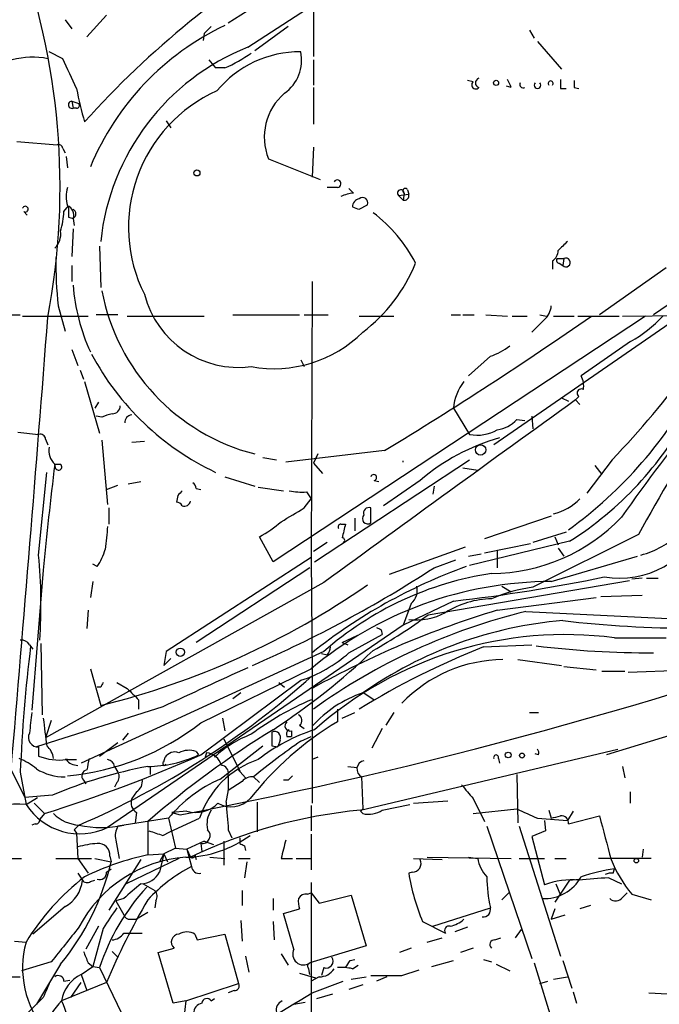
# Model space of a CAD drawing. Extents: x -24526 to 869, y 0 to 58145.
# Drawn here: x 182 to 229, y 25111 to 25184 of the extents above; entities that cross this region are included whole.
import ezdxf

# ---------------------------------------------------------------- set-up
doc = ezdxf.new("R2010")
doc.units = 0
doc.header["$MEASUREMENT"] = 0
doc.layers.add('MAIN', color=5, linetype='CONTINUOUS')

msp = doc.modelspace()

# ---------------------------------------------------------------- linework, layer by layer
at = {"layer": 'MAIN'}
for p, q in [((198.7127, 25181.6705), (209.8887, 25188.9518)), ((203.5387, 25188.9518), (203.5387, 25180.9931)), ((188.2987, 25184.0411), (186.8593, 25182.4325)), ((199.136, 25184.6338), (197.2733, 25183.4485)), ((185.2507, 25183.7025), (185.7587, 25183.0251)), ((201.676, 25183.1945), (199.2207, 25181.4165)), ((195.4953, 25182.6865), (195.4107, 25182.1785)), ((219.456, 25182.9405), (219.7947, 25182.3478)), ((220.0487, 25182.0938), (221.8267, 25180.0618)), ((185.0813, 25180.8238), (184.0653, 25181.3318)), ((195.834, 25180.7391), (196.342, 25180.1465)), ((203.5387, 25180.7391), (203.5387, 25178.8765)), ((197.0193, 25180.1465), (196.342, 25180.1465)), ((215.3073, 25179.1305), (214.884, 25179.2151)), ((203.5387, 25178.7071), (203.5387, 25175.9978)), ((218.1013, 25178.7071), (217.7627, 25178.7918)), ((221.742, 25178.6225), (222.1653, 25178.6225)), ((222.758, 25178.7071), (223.0967, 25178.6225)), ((185.7587, 25177.6911), (185.8433, 25177.1831)), ((185.7587, 25177.6911), (186.2667, 25177.5218)), ((186.0973, 25177.1831), (185.8433, 25177.1831)), ((192.7013, 25176.2518), (193.04, 25175.7438)), ((181.6947, 25174.7278), (184.658, 25174.4738)), ((185.0813, 25174.2198), (185.2507, 25173.8811)), ((203.5387, 25174.3045), (203.454, 25172.1031)), ((185.3353, 25173.6271), (185.42, 25172.7805)), ((200.2367, 25173.4578), (204.0467, 25171.9338)), ((205.3167, 25171.3411), (204.5547, 25171.3411)), ((206.502, 25170.9178), (206.1633, 25171.2565)), ((210.2273, 25170.9178), (210.1427, 25170.4098)), ((210.4813, 25171.1718), (210.566, 25170.8331)), ((209.804, 25170.7485), (210.566, 25170.8331)), ((209.804, 25170.7485), (210.1427, 25170.4098)), ((182.2027, 25169.5631), (182.4567, 25169.3091)), ((185.166, 25169.5631), (185.5047, 25169.9865)), ((206.9253, 25169.7325), (207.518, 25170.0711)), ((185.5047, 25169.1398), (185.8433, 25169.0551)), ((185.8433, 25169.0551), (185.928, 25168.5471)), ((185.8433, 25168.2931), (185.7587, 25166.2611)), ((187.7907, 25167.0231), (187.8753, 25163.9751)), ((221.1493, 25165.9225), (221.1493, 25165.3298)), ((221.488, 25166.0918), (221.996, 25166.0918)), ((221.996, 25166.0918), (221.9113, 25165.5838)), ((234.696, 25166.1765), (228.6, 25161.9431)), ((185.7587, 25165.5838), (185.7587, 25164.3985)), ((221.6573, 25165.7531), (221.9113, 25165.5838)), ((229.5313, 25165.4145), (224.6207, 25161.9431)), ((203.454, 25164.3985), (203.3693, 25144.0785)), ((184.7427, 25162.6205), (185.2507, 25160.7578)), ((175.9373, 25161.9431), (181.9487, 25161.9431)), ((182.118, 25161.8585), (186.944, 25161.8585)), ((189.1453, 25161.9431), (187.5367, 25161.9431)), ((189.8227, 25161.8585), (195.4953, 25161.8585)), ((197.612, 25161.9431), (202.5227, 25161.9431)), ((228.0073, 25161.8585), (200.5753, 25143.7398)), ((202.8613, 25161.9431), (204.6393, 25161.9431)), ((206.9253, 25161.8585), (209.4653, 25161.8585)), ((213.6987, 25161.9431), (214.376, 25161.9431)), ((214.5453, 25161.9431), (215.392, 25161.9431)), ((216.2387, 25161.9431), (217.8473, 25161.8585)), ((230.4627, 25161.7738), (216.8313, 25152.3758)), ((218.186, 25161.8585), (219.2867, 25161.8585)), ((220.5567, 25161.6045), (219.6253, 25160.6731)), ((220.218, 25161.9431), (220.726, 25161.8585)), ((221.234, 25161.8585), (222.758, 25161.8585)), ((223.012, 25161.8585), (226.06, 25161.8585)), ((226.314, 25161.8585), (234.7807, 25161.9431)), ((226.9067, 25159.9958), (223.266, 25157.4558)), ((185.7587, 25159.4031), (186.182, 25158.2178)), ((202.6073, 25158.6411), (202.8613, 25158.1331)), ((216.5773, 25158.8951), (214.9687, 25157.4558)), ((186.3513, 25157.8791), (186.6053, 25157.2018)), ((186.69, 25157.0325), (187.7907, 25153.2225)), ((221.8267, 25155.8471), (222.3347, 25155.5931)), ((223.0967, 25155.9318), (222.8427, 25155.6778)), ((222.8427, 25155.6778), (223.1813, 25155.3391)), ((187.706, 25155.5085), (187.452, 25155.0851)), ((213.868, 25155.0851), (215.0533, 25153.1378)), ((187.96, 25154.4078), (187.5367, 25154.4925)), ((218.5247, 25154.2385), (219.1173, 25154.1538)), ((219.6253, 25154.4925), (219.71, 25153.5611)), ((181.7793, 25153.3071), (183.3033, 25153.1378)), ((183.8113, 25152.7991), (183.9807, 25152.3758)), ((187.96, 25152.7145), (188.3833, 25147.9731)), ((191.0927, 25152.6298), (190.1613, 25152.5451)), ((199.8133, 25151.4445), (200.8293, 25151.2751)), ((208.788, 25151.9525), (201.5067, 25151.1058)), ((203.8773, 25151.6985), (203.5387, 25151.0211)), ((203.6233, 25143.7398), (215.0533, 25151.2751)), ((225.552, 25151.2751), (223.6893, 25148.8198)), ((184.4887, 25150.9365), (184.912, 25150.9365)), ((184.5733, 25150.5978), (184.4887, 25150.9365)), ((184.5733, 25150.9365), (184.912, 25150.9365)), ((203.5387, 25151.0211), (204.216, 25150.2591)), ((214.5453, 25150.6825), (215.646, 25150.5131)), ((224.282, 25150.8518), (224.79, 25150.1745)), ((183.3033, 25144.2478), (183.896, 25150.3438)), ((197.0193, 25150.0051), (199.2207, 25149.3278)), ((188.2987, 25149.0738), (189.1453, 25149.4125)), ((189.9073, 25149.4971), (190.8387, 25149.6665)), ((194.9027, 25149.1585), (195.2413, 25149.0738)), ((199.4747, 25149.2431), (201.3373, 25148.9891)), ((208.026, 25149.7511), (208.3647, 25149.6665)), ((211.4127, 25149.7511), (208.7033, 25147.8885)), ((212.4287, 25149.3278), (212.344, 25148.7351)), ((193.548, 25148.6505), (193.4633, 25148.1425)), ((202.8613, 25147.7191), (203.3693, 25148.3965)), ((203.0307, 25148.9045), (203.3693, 25148.3965)), ((188.468, 25147.7191), (188.468, 25146.5338)), ((207.772, 25146.6185), (207.772, 25147.7191)), ((206.5867, 25146.9571), (206.5867, 25146.0258)), ((221.0647, 25147.1265), (216.154, 25145.4331)), ((205.5707, 25146.5338), (205.9093, 25146.5338)), ((200.5753, 25143.7398), (199.5593, 25145.6025)), ((222.1653, 25145.9411), (219.71, 25145.1791)), ((227.4993, 25145.7718), (219.71, 25141.8771)), ((221.3187, 25145.6025), (221.5727, 25145.0098)), ((204.5547, 25145.1791), (203.5387, 25144.5018)), ((214.7147, 25144.8405), (209.1267, 25142.8085)), ((222.4193, 25145.2638), (215.0533, 25143.4858)), ((216.154, 25144.4171), (219.5407, 25145.0945)), ((221.5727, 25144.7558), (221.996, 25144.1631)), ((203.3693, 25144.0785), (192.7013, 25137.1358)), ((203.3693, 25144.0785), (203.454, 25135.3578)), ((214.9687, 25144.1631), (215.9, 25144.3325)), ((217.0853, 25144.5865), (217.0853, 25143.3165)), ((221.0647, 25142.3005), (227.4147, 25144.1631)), ((187.6213, 25143.4011), (187.2827, 25143.5705)), ((203.2847, 25143.3165), (194.9027, 25137.8131)), ((212.4287, 25143.3165), (214.0373, 25143.9091)), ((183.642, 25143.1471), (182.7953, 25132.8178)), ((204.3007, 25142.2158), (183.8113, 25130.7858)), ((187.2827, 25142.3005), (187.1133, 25141.1151)), ((212.0053, 25139.8451), (226.822, 25142.3851)), ((217.424, 25141.9618), (218.1013, 25141.5385)), ((227.7533, 25142.5545), (226.9913, 25142.4698)), ((228.092, 25142.5545), (228.9387, 25142.5545)), ((217.0853, 25140.1838), (224.3667, 25141.1151)), ((224.7053, 25141.1998), (227.7533, 25141.2845)), ((213.868, 25140.8611), (210.1427, 25139.0831)), ((210.7353, 25140.6918), (210.1427, 25139.0831)), ((186.944, 25140.1838), (186.8593, 25138.8291)), ((219.202, 25140.0991), (241.046, 25138.9985)), ((210.1427, 25139.0831), (188.3833, 25124.1818)), ((205.6553, 25137.8131), (206.756, 25138.3211)), ((206.1633, 25137.0511), (208.6187, 25138.4058)), ((208.534, 25138.7445), (208.6187, 25138.4058)), ((182.626, 25137.6438), (182.88, 25137.3051)), ((183.4727, 25137.7285), (183.5573, 25132.4791)), ((205.6553, 25137.8131), (206.0787, 25137.6438)), ((216.0693, 25137.4745), (219.6253, 25137.6438)), ((225.7213, 25138.1518), (229.5313, 25138.1518)), ((204.3007, 25137.1358), (186.436, 25128.9231)), ((192.7013, 25137.1358), (192.532, 25136.1198)), ((204.5547, 25136.8818), (204.1313, 25136.9665)), ((193.04, 25136.6278), (192.532, 25136.1198)), ((218.6093, 25136.5431), (221.8267, 25136.1198)), ((221.996, 25136.0351), (224.3667, 25135.7811)), ((246.5493, 25136.1198), (225.1287, 25129.5158)), ((187.1133, 25135.8658), (187.8753, 25133.1565)), ((195.2413, 25131.8865), (203.3693, 25135.8658)), ((203.454, 25135.3578), (203.454, 25125.9598)), ((224.79, 25135.6965), (226.4833, 25135.6965)), ((226.7373, 25135.6118), (230.8013, 25135.7811)), ((189.0607, 25134.8498), (189.8227, 25134.4265)), ((195.2413, 25129.5158), (202.6073, 25135.0191)), ((200.9987, 25134.8498), (201.422, 25134.5111)), ((187.8753, 25134.5111), (187.6213, 25134.5111)), ((198.2047, 25134.0878), (197.612, 25133.6645)), ((207.264, 25134.0878), (208.026, 25133.5798)), ((190.6693, 25133.5798), (190.6693, 25132.9025)), ((192.4473, 25133.0718), (183.134, 25130.1085)), ((205.3167, 25132.9025), (205.3167, 25131.9711)), ((205.6553, 25132.2251), (206.5867, 25132.6485)), ((209.4653, 25132.6485), (208.8727, 25131.7171)), ((219.456, 25132.6485), (220.1333, 25132.6485)), ((184.2347, 25132.0558), (183.8113, 25130.7858)), ((196.85, 25132.2251), (197.0193, 25131.2938)), ((202.5227, 25131.7171), (202.8613, 25131.4631)), ((189.9073, 25131.1245), (189.484, 25130.6165)), ((201.93, 25131.2938), (201.93, 25130.8705)), ((208.6187, 25131.4631), (207.8567, 25130.0238)), ((187.7907, 25129.4311), (189.1453, 25130.4471)), ((196.9347, 25130.7011), (198.12, 25128.3305)), ((201.0833, 25130.6165), (200.914, 25130.1085)), ((201.5913, 25130.8705), (201.93, 25130.8705)), ((202.6073, 25130.5318), (203.3693, 25130.8705)), ((183.3033, 25130.1085), (183.3033, 25129.4311)), ((194.9027, 25129.7698), (195.072, 25129.5158)), ((195.6647, 25129.6851), (195.58, 25129.3465)), ((196.6807, 25127.7378), (199.8133, 25130.1931)), ((200.4907, 25130.1931), (200.914, 25130.1085)), ((207.01, 25125.4518), (225.9753, 25129.9391)), ((220.1333, 25129.5158), (219.8793, 25129.6005)), ((185.42, 25129.1771), (186.0973, 25129.1771)), ((192.532, 25129.0078), (192.6167, 25129.3465)), ((203.8773, 25129.3465), (203.454, 25129.1771)), ((217.17, 25129.2618), (217.2547, 25128.9231)), ((181.2713, 25128.4151), (182.2873, 25126.3831)), ((181.9487, 25128.2458), (182.372, 25125.8751)), ((188.8913, 25128.6691), (189.1453, 25128.2458)), ((191.516, 25128.6691), (191.516, 25128.0765)), ((197.9507, 25128.4998), (198.5433, 25127.8225)), ((206.0787, 25128.6691), (206.756, 25128.5845)), ((218.5247, 25128.0765), (218.6093, 25124.5205)), ((226.314, 25128.6691), (226.4833, 25127.8225)), ((186.6053, 25127.6531), (186.7747, 25127.3991)), ((189.0607, 25127.4838), (188.8913, 25127.1451)), ((198.2893, 25127.5685), (197.2733, 25126.8911)), ((199.136, 25127.9071), (199.5593, 25127.4838)), ((201.676, 25127.6531), (201.3373, 25127.6531)), ((207.0947, 25127.9071), (207.1793, 25125.5365)), ((190.5, 25126.8065), (190.1613, 25126.2985)), ((226.9067, 25125.9598), (226.9067, 25126.8065)), ((184.3193, 25126.5525), (182.2873, 25126.3831)), ((182.372, 25125.8751), (183.2187, 25126.3831)), ((182.9647, 25125.9598), (183.7267, 25125.1978)), ((199.39, 25126.0445), (199.39, 25123.8431)), ((208.6187, 25125.4518), (210.6507, 25125.8751)), ((210.9047, 25125.9598), (213.4447, 25126.1291)), ((215.3073, 25126.2985), (216.154, 25124.6051)), ((183.7267, 25125.1978), (183.388, 25124.7745)), ((190.5, 25125.2825), (190.4153, 25124.5205)), ((194.2253, 25125.3671), (193.1247, 25125.2825)), ((193.1247, 25125.2825), (193.7173, 25125.1131)), ((203.3693, 25125.7905), (203.3693, 25123.9278)), ((207.01, 25125.3671), (207.1793, 25125.1978)), ((215.3073, 25125.1978), (218.5247, 25125.5365)), ((220.8953, 25125.4518), (221.0647, 25124.8591)), ((222.6733, 25125.3671), (222.25, 25124.6898)), ((183.0493, 25124.4358), (182.7953, 25124.3511)), ((192.8707, 25124.8591), (189.1453, 25124.2665)), ((191.3467, 25124.6051), (191.3467, 25122.1498)), ((192.8707, 25124.8591), (193.3787, 25122.6578)), ((192.9553, 25123.8431), (195.1567, 25124.8591)), ((220.0487, 25124.8591), (222.25, 25124.6898)), ((220.5567, 25124.6898), (220.6413, 25123.9278)), ((222.3347, 25124.4358), (224.6207, 25125.0285)), ((185.928, 25124.0125), (186.0973, 25123.7585)), ((186.0973, 25123.7585), (186.182, 25121.8958)), ((192.4473, 25123.5891), (192.9553, 25123.8431)), ((197.2733, 25124.0125), (197.5273, 25123.4198)), ((216.3233, 25124.2665), (219.6253, 25114.5298)), ((218.694, 25124.2665), (221.742, 25114.6991)), ((220.6413, 25123.9278), (219.6253, 25123.5045)), ((188.976, 25123.2505), (189.23, 25121.8958)), ((195.4953, 25123.1658), (194.2253, 25122.5731)), ((195.2413, 25122.9965), (195.326, 25122.4038)), ((195.4953, 25123.1658), (196.1727, 25122.9118)), ((196.9347, 25123.1658), (196.9347, 25121.3878)), ((198.12, 25123.4198), (198.12, 25122.9965)), ((203.3693, 25123.6738), (203.3693, 25121.0491)), ((219.6253, 25123.5045), (220.5567, 25119.9485)), ((193.3787, 25122.6578), (192.532, 25122.2345)), ((193.3787, 25122.6578), (194.2253, 25122.5731)), ((194.2253, 25122.5731), (194.564, 25121.3031)), ((194.2253, 25122.5731), (194.4793, 25121.9805)), ((198.4587, 25122.8271), (198.5433, 25122.4885)), ((227.838, 25122.5731), (227.7533, 25121.9805)), ((180.5093, 25121.8958), (182.0333, 25121.8958)), ((184.5733, 25121.8958), (187.198, 25121.8958)), ((186.182, 25121.8958), (186.944, 25120.7951)), ((187.452, 25121.8958), (188.6373, 25121.6418)), ((190.8387, 25121.8111), (188.468, 25118.0858)), ((188.5527, 25122.0651), (188.6373, 25121.6418)), ((193.6327, 25121.8958), (189.738, 25120.0331)), ((191.3467, 25122.1498), (192.532, 25122.2345)), ((192.532, 25122.2345), (192.1933, 25121.6418)), ((192.532, 25122.2345), (192.1933, 25120.8798)), ((192.532, 25122.2345), (192.786, 25121.6418)), ((194.818, 25122.1498), (194.9027, 25121.8111)), ((195.9187, 25121.9805), (197.0193, 25121.8958)), ((198.0353, 25121.8958), (198.882, 25121.8958)), ((198.628, 25121.6418), (198.4587, 25120.4565)), ((201.168, 25121.8958), (202.0147, 25121.8958)), ((202.2687, 25121.8958), (203.3693, 25121.8958)), ((210.9047, 25121.8958), (213.0213, 25121.8111)), ((211.9207, 25121.9805), (218.1013, 25121.8958)), ((214.9687, 25121.9805), (215.646, 25121.8958)), ((218.694, 25121.8958), (220.5567, 25121.8958)), ((221.3187, 25121.8958), (222.1653, 25121.8958)), ((228.4307, 25121.8958), (224.536, 25121.8958)), ((186.182, 25120.7951), (186.5207, 25120.2871)), ((188.2987, 25120.8798), (188.6373, 25121.1338)), ((210.82, 25120.8798), (210.566, 25120.7951)), ((225.6367, 25120.7951), (225.7213, 25121.1338)), ((187.1133, 25120.2025), (187.452, 25120.2871)), ((203.3693, 25120.1178), (203.3693, 25099.7131)), ((222.4193, 25120.2871), (221.3187, 25118.6785)), ((222.4193, 25120.2871), (223.0967, 25120.3718)), ((225.298, 25120.4565), (226.2293, 25120.0331)), ((191.008, 25120.0331), (191.8547, 25119.5251)), ((198.2893, 25119.5251), (198.2893, 25118.4245)), ((203.1153, 25119.2711), (203.3693, 25119.3558)), ((203.3693, 25119.3558), (203.962, 25118.5938)), ((217.424, 25118.8478), (217.932, 25119.3558)), ((221.4033, 25120.0331), (221.742, 25119.1865)), ((226.314, 25119.0171), (226.6527, 25119.3558)), ((189.5687, 25118.9325), (188.976, 25118.7631)), ((188.976, 25118.7631), (189.5687, 25117.7471)), ((191.9393, 25118.7631), (191.8547, 25118.2551)), ((200.5753, 25118.9325), (200.5753, 25118.0858)), ((203.962, 25118.5938), (206.3327, 25119.1865)), ((206.3327, 25119.1865), (207.4333, 25115.4611)), ((226.9913, 25119.2711), (228.4307, 25118.8478)), ((185.2507, 25118.3398), (182.88, 25116.3078)), ((191.3467, 25117.9165), (190.5, 25117.4085)), ((201.3373, 25117.8318), (202.5227, 25118.1705)), ((212.344, 25116.9005), (216.5773, 25118.2551)), ((221.3187, 25118.1705), (221.0647, 25117.4085)), ((223.9433, 25118.4245), (223.1813, 25118.1705)), ((190.0767, 25117.4085), (190.5, 25117.4085)), ((198.2047, 25117.3238), (198.2893, 25115.7998)), ((200.5753, 25117.2391), (200.66, 25115.8845)), ((202.0993, 25115.2071), (201.3373, 25117.8318)), ((211.582, 25117.2391), (213.2753, 25116.3925)), ((221.0647, 25117.4085), (222.0807, 25117.7471)), ((187.706, 25116.9005), (186.7747, 25115.2071)), ((188.0447, 25116.7311), (187.2827, 25113.9371)), ((214.884, 25116.8158), (213.9527, 25116.4771)), ((218.44, 25116.0538), (218.8633, 25116.6465)), ((181.5253, 25115.7998), (182.372, 25115.7151)), ((189.5687, 25116.3925), (190.9233, 25116.3925)), ((194.818, 25116.3078), (194.9873, 25115.8845)), ((194.9873, 25115.8845), (197.0193, 25116.3078)), ((197.0193, 25116.3078), (198.0353, 25112.6671)), ((211.9207, 25115.7151), (213.0213, 25116.0538)), ((216.916, 25115.8845), (217.3393, 25116.0538)), ((188.722, 25115.0378), (189.1453, 25114.6145)), ((192.1087, 25114.9531), (193.294, 25115.2918)), ((207.4333, 25115.4611), (203.2847, 25114.1911)), ((210.7353, 25115.2918), (209.8887, 25114.9531)), ((215.3073, 25115.2918), (214.376, 25114.9531)), ((184.2347, 25114.2758), (182.0333, 25113.5985)), ((193.2093, 25111.2278), (192.1087, 25114.9531)), ((198.5433, 25114.6991), (198.7973, 25113.5138)), ((201.168, 25114.8685), (201.676, 25114.0218)), ((206.248, 25114.3605), (206.5867, 25114.4451)), ((212.2593, 25113.9371), (213.868, 25114.3605)), ((216.0693, 25114.4451), (216.662, 25114.2758)), ((221.9113, 25114.3605), (222.5887, 25112.3285)), ((184.912, 25114.1065), (183.134, 25111.1431)), ((186.436, 25113.3445), (187.2827, 25113.9371)), ((186.944, 25114.1911), (187.2827, 25113.9371)), ((187.2827, 25113.9371), (187.7907, 25113.8525)), ((187.7907, 25113.8525), (189.738, 25109.7885)), ((203.2847, 25113.3445), (203.2, 25113.7678)), ((204.3007, 25113.8525), (204.1313, 25113.2598)), ((206.4173, 25113.7678), (206.8407, 25114.0218)), ((210.058, 25113.2598), (211.328, 25113.6831)), ((217.0007, 25114.1065), (218.0167, 25113.5985)), ((219.7947, 25114.1911), (222.4193, 25105.7245)), ((180.9327, 25113.1751), (181.9487, 25113.1751)), ((185.166, 25112.8365), (185.5893, 25112.9211)), ((186.436, 25113.3445), (186.8593, 25112.1591)), ((202.5227, 25113.4291), (203.708, 25113.0905)), ((203.962, 25113.1751), (203.3693, 25112.8365)), ((203.454, 25111.9898), (205.74, 25112.8365)), ((206.3327, 25113.0058), (207.4333, 25113.1751)), ((208.9573, 25113.1751), (208.1953, 25112.8365)), ((220.218, 25112.6671), (220.8107, 25112.8365)), ((221.234, 25113.0058), (222.25, 25113.1751)), ((188.2987, 25112.7518), (184.9967, 25111.3971)), ((185.674, 25111.6511), (186.436, 25112.7518)), ((194.1407, 25111.3971), (198.0353, 25112.6671)), ((197.6967, 25112.1591), (197.2733, 25111.9898)), ((207.1793, 25112.5825), (206.1633, 25112.2438)), ((183.642, 25111.6511), (183.134, 25111.1431)), ((194.1407, 25111.3971), (193.2093, 25111.2278)), ((194.1407, 25111.3971), (193.8867, 25109.1958)), ((196.0033, 25111.3971), (196.2573, 25111.5665)), ((203.7927, 25111.5665), (204.978, 25111.9051)), ((222.6733, 25112.0745), (222.9273, 25111.2278)), ((228.2613, 25111.9898), (229.616, 25111.9051)), ((182.4567, 25110.4658), (183.134, 25111.1431)), ((202.0993, 25111.1431), (202.946, 25111.3125))]:
    msp.add_line(p, q, dxfattribs=at)
for centre, radius in [((217.0006, 25179.0459), 0.1893), ((194.9591, 25172.4136), 0.2275), ((215.8576, 25151.9949), 0.3833), ((193.7404, 25137.0858), 0.308), ((217.8896, 25129.5158), 0.2116), ((218.9056, 25129.4735), 0.1796), ((227.3299, 25121.7265), 0.1693)]:
    msp.add_circle(centre, radius, dxfattribs=at)
for centre, radius, start, end in [((132.9082, 25171.4004), 51.9719, 349.325618, 20.43313), ((236.8579, 25131.284), 67.315, 119.917177, 138.182347), ((205.6314, 25165.1688), 20.0538, 115.432771, 157.431761), ((322.7492, 25055.9406), 179.6053, 134.885409, 135.114591), ((205.1163, 25165.5619), 17.3347, 111.679146, 174.04011), ((202.5252, 25173.4338), 7.8984, 89.40443, 140.544306), ((192.6716, 25190.1125), 10.8731, 293.569394, 305.377613), ((199.6877, 25180.7127), 2.9845, 305.527858, 11.972206), ((182.8494, 25175.1713), 5.7646, 78.682271, 105.014521), ((-364.7562, 24925.7136), 606.1374, 24.6608911, 24.8900654), ((215.5021, 25178.9019), 0.3003, 130.43576, 319.56424), ((215.8295, 25179.0458), 0.3528, 106.262153, 253.737847), ((215.904, 25178.1162), 2.2754, 15.051935, 31.344217), ((218.99, 25178.9184), 0.2467, 148.912787, 301.067322), ((220.0486, 25178.8765), 0.2394, 135, 44.983084), ((221.0223, 25179.0076), 0.1825, 314.089915, 225.910085), ((391.0419, 25178.9611), 169.3002, 179.885375, 180.114592), ((349.7579, 25178.9611), 127.0002, 179.885409, 180.114592), ((211.2144, 25183.3862), 25.5649, 190.739144, 196.40253), ((200.9165, 25168.4128), 10.9985, 114.093137, 206.722541), ((204.1588, 25175.0531), 4.2341, 130.2687, 202.133856), ((185.7499, 25177.4286), 0.2626, 88.079946, 290.829221), ((186.0974, 25177.3948), 0.2116, 269.972935, 36.875312), ((184.785, 25174.2057), 0.2967, 2.724474, 115.347095), ((205.2994, 25171.6186), 0.2781, 273.567336, 148.350649), ((188.0857, 25170.6638), 2.7504, 165.743974, 194.256026), ((206.6172, 25168.6609), 2.2598, 92.922039, 117.586725), ((209.9818, 25170.9178), 0.2455, 0, 223.597186), ((210.312, 25171.0871), 0.1893, 26.578587, 243.421413), ((207.0049, 25169.9122), 0.5877, 97.784046, 181.013979), ((207.1793, 25170.2235), 0.3714, 335.774365, 133.145356), ((210.2453, 25170.7305), 0.3367, 252.259218, 17.740782), ((182.3166, 25169.7422), 0.2123, 237.545371, 159.336535), ((179.7132, 25169.7833), 5.4572, 342.296487, 357.687486), ((185.1822, 25169.3165), 0.7109, 338.426078, 70.458935), ((397.1545, 25169.5631), 211.6502, 179.885381, 180.114592), ((185.6739, 25169.3938), 0.3787, 296.571817, 63.428183), ((248.9938, 25296.8095), 133.8593, 251.453817, 251.683013), ((201.3027, 25160.7162), 10.9931, 27.270155, 52.851261), ((183.4723, 25167.8981), 1.4573, 314.224315, 8.909672), ((391.2362, 24997.6983), 239.462, 134.885408, 135.114592), ((220.5988, 25166.727), 0.9748, 304.382898, 357.501256), ((211.3267, 25165.6689), 26.7582, 178.913041, 186.541562), ((221.6573, 25165.9648), 0.2116, 143.124688, 270), ((222.1437, 25165.8061), 0.3216, 223.72753, 117.337872), ((221.996, 25166.0918), 0, 0, 0), ((199.6917, 25170.4466), 12.312, 307.456175, 337.591161), ((176.0663, 25198.7489), 68.5755, 316.188711, 331.158129), ((199.8416, 25165.1451), 14.034, 184.088555, 204.911183), ((203.0532, 25166.573), 15.3603, 190.700038, 255.551668), ((198.0489, 25165.2571), 7.1829, 194.430529, 277.3411), ((219.5972, 25162.7193), 1.4708, 310.718332, 356.148352), ((388.5125, 25031.2738), 199.3441, 138.881373, 144.497071), ((-4084.2181, 25491.6484), 4280.9273, 355.1326461, 355.5805891), ((58.792, 25399.3916), 289.3526, 301.223976, 304.823771), ((222.2283, 25168.3897), 9.6096, 299.133421, 317.183575), ((293.5008, 25110.711), 74.7359, 136.902411, 152.022216), ((200.6325, 25167.2939), 9.311, 259.693943, 314.678009), ((214.6011, 25164.3685), 5.8192, 289.852385, 305.940797), ((204.9033, 25168.4749), 20.0508, 207.990728, 244.72385), ((203.3952, 25172.2348), 32.2674, 305.941224, 332.062139), ((221.8268, 25156.6939), 1.6284, 351.022983, 27.896356), ((217.3754, 25154.8355), 3.5163, 141.331539, 175.929475), ((223.266, 25156.1858), 0.3053, 56.315138, 236.315138), ((3579.0734, 20513.4444), 5728.4043, 125.8660859, 126.0952686), ((188.7361, 25155.2404), 0.5788, 268.604026, 1.395974), ((189.2712, 25151.7443), 2.9687, 100.660795, 116.210312), ((190.2037, 25154.0267), 0.552, 94.405074, 184.384376), ((216.7485, 25155.8533), 2.4005, 278.065294, 317.725027), ((208.8163, 25166.7248), 25.409, 302.368462, 331.873487), ((215.6038, 25156.1001), 3.013, 259.472512, 299.45264), ((183.4304, 25152.7781), 0.3815, 3.155669, 109.460862), ((221.4335, 25138.0775), 15.3847, 105.760723, 130.643305), ((185.5047, 25151.9808), 1.457, 171.088501, 225.786958), ((460.3308, 25117.012), 277.9204, 172.988674, 174.604042), ((184.7638, 25150.746), 0.2414, 217.88123, 52.11877), ((209.7991, 25151.1482), 0.3462, 352.965304, 7.018271), ((207.9837, 25149.9628), 0.2159, 281.299523, 168.700477), ((194.3518, 25149.1158), 0.5525, 4.432107, 57.497791), ((278.3548, 25064.1574), 119.7133, 134.876948, 135.106165), ((202.692, 25153.3946), 4.5029, 258.063699, 274.313801), ((220.227, 25151.3502), 4.1776, 283.948427, 315.005819), ((193.4207, 25147.5917), 0.5524, 32.493463, 85.577431), ((194.0561, 25148.2799), 0.4265, 246.596783, 352.888314), ((-51.983, 25570.5324), 493.6767, 300.849649, 301.078834), ((207.6238, 25147.3593), 0.3891, 67.613458, 202.386542), ((207.542, 25146.9354), 0.3915, 135.237998, 305.971432), ((216.5774, 25156.1941), 13.3013, 270.364421, 316.521907), ((611.6508, 25103.1926), 425.4635, 174.176158, 174.40534), ((195.8264, 25152.7847), 8.0944, 297.462851, 311.293533), ((205.5706, 25146.3221), 0.2116, 89.972935, 216.875312), ((459.7938, 25082.5229), 261.8296, 165.849165, 166.078337), ((226.0925, 25149.2927), 6.7494, 260.33448, 337.438122), ((205.6734, 25145.3424), 0.1763, 292.187518, 95.891653), ((225.8877, 25150.8145), 6.8039, 285.174541, 313.222885), ((144.3262, 25140.5876), 39.1486, 356.184494, 5.364709), ((183.9931, 25145.8676), 4.3872, 325.791598, 344.173539), ((163.3314, 25218.5482), 89.8351, 293.429235, 303.12905), ((228.2556, 25106.0491), 39.7019, 109.811884, 128.659808), ((220.2801, 25118.9758), 24.1894, 98.602221, 131.345288), ((200.5215, 25259.6011), 119.4877, 276.413188, 281.801486), ((173.5214, 25191.0173), 59.6147, 283.932467, 304.769227), ((221.1524, 25114.5108), 27.7898, 90.180816, 129.785403), ((209.9673, 25141.6534), 1.2307, 308.613274, 14.512756), ((221.3787, 25129.9592), 12.0342, 97.970525, 113.075433), ((216.8218, 25134.3453), 6.6871, 91.369312, 122.028997), ((236.9781, 25074.0687), 69.043, 106.745561, 119.048793), ((229.9343, 25096.0965), 45.2925, 103.70691, 125.646381), ((189.3891, 25170.4059), 38.0191, 299.207244, 306.502905), ((211.1163, 25144.0504), 4.5771, 263.094685, 298.144502), ((129.6856, 25463.0908), 343.9898, 280.727848, 289.875434), ((224.4255, 25109.4667), 30.0604, 94.797721, 125.009868), ((231.4787, 25220.0281), 81.1721, 263.231063, 276.768867), ((222.1126, 25110.4911), 27.8951, 82.566998, 131.514906), ((250.6746, 25223.4741), 94.6305, 243.3271, 243.556364), ((182.0333, 25137.3052), 0.6826, 29.738635, 97.11981), ((296.1648, 25123.5886), 114.311, 172.980057, 177.665039), ((228.2006, 25203.9209), 66.871, 262.924826, 270.342212), ((172.7956, 25173.9698), 50.8501, 303.113952, 313.722244), ((199.6842, 25144.2621), 9.6942, 287.549566, 311.939767), ((203.8518, 25137.5338), 0.9587, 317.151439, 356.453861), ((237.164, 25083.8551), 57.6197, 111.475442, 121.65466), ((217.5877, 25126.1243), 10.4191, 90.434434, 136.276296), ((161.5073, 25181.9363), 62.6824, 293.265827, 312.004911), ((915.2509, 23568.1953), 1723.7411, 114.5626401, 114.7918242), ((272.6549, 25092.3205), 94.6976, 153.31362, 153.542749), ((401.9333, 25345.6655), 299.354, 224.882039, 225.111208), ((209.9612, 25125.8132), 8.7297, 108.582517, 138.194169), ((211.6809, 25114.0877), 21.1902, 113.093819, 126.870168), ((563.7131, 25089.5612), 383.347, 173.546451, 173.775633), ((202.2485, 25132.0723), 0.4488, 307.666685, 65.022443), ((691.7624, 25194.7083), 511.9477, 187.010426, 187.239612), ((183.8453, 25146.2934), 18.3692, 274.917712, 308.344345), ((217.4872, 25111.6796), 23.6615, 120.95462, 141.841767), ((201.8348, 25131.6695), 0.3876, 128.916045, 284.219102), ((183.2524, 25130.8083), 0.7017, 153.215846, 274.160087), ((235.8786, 25073.605), 67.706, 121.427596, 131.126577), ((201.7414, 25123.5859), 7.9536, 110.417686, 133.591417), ((207.7496, 25118.5925), 13.4353, 107.885937, 128.017825), ((454.4905, 25130.7011), 254.0003, 179.885409, 180.114592), ((200.6855, 25130.8113), 0.4429, 333.909317, 116.090683), ((201.9301, 25131.0398), 0.3787, 116.571817, 206.551521), ((234.1329, 25085.2297), 55.1919, 124.833945, 129.352902), ((150.9136, 25230.2106), 110.0199, 287.352335, 293.759976), ((182.8871, 25129.0385), 1.5333, 8.374259, 48.852743), ((191.245, 25137.7352), 9.0667, 270.642695, 294.966958), ((193.3363, 25128.8808), 0.8571, 69.770189, 147.090465), ((194.3671, 25128.2373), 1.6234, 70.735771, 116.896511), ((195.5167, 25128.3941), 1.2995, 16.070773, 83.460172), ((217.0007, 25129.3323), 0.1835, 337.392151, 202.595845), ((219.6681, 25129.6429), 0.4823, 344.718831, 37.891655), ((180.0853, 25124.858), 4.7494, 50.065919, 68.00616), ((184.8276, 25133.3707), 4.2242, 248.847676, 276.902944), ((185.3353, 25128.7744), 0.4115, 78.122098, 101.864276), ((186.1681, 25129.7845), 1.0308, 216.105021, 270.772643), ((192.24, 25127.7789), 5.4182, 164.116047, 173.256803), ((188.2988, 25128.5846), 0.5985, 8.116564, 81.883436), ((192.5743, 25128.8808), 0.1339, 108.421413, 341.578587), ((201.6334, 25122.7004), 6.827, 108.433356, 161.566644), ((207.377, 25128.4716), 0.6311, 100.314591, 243.430889), ((185.208, 25131.8307), 3.9238, 238.091355, 270.623518), ((197.3582, 25095.9859), 33.2315, 100.422063, 113.101808), ((186.9299, 25127.9682), 0.4524, 98.977235, 224.14918), ((188.613, 25127.9192), 0.6245, 315.797976, 31.531771), ((196.7114, 25128.1842), 0.5721, 349.14965, 84.594322), ((191.6033, 25127.5259), 5.6967, 344.927216, 5.546464), ((190.0909, 25127.5543), 0.8524, 298.681808, 12.43184), ((200.6848, 25118.4777), 10.0887, 113.383826, 140.763139), ((199.0393, 25126.921), 0.9908, 84.399307, 139.194862), ((286.5203, 25043.1475), 119.7487, 134.885409, 135.114591), ((468.8838, 25338.4563), 330.6236, 219.688756, 219.917939), ((181.7684, 25111.3351), 14.5525, 87.622841, 116.56646), ((186.3281, 25128.4026), 4.6946, 212.573971, 295.962466), ((190.9658, 25126.0023), 0.8573, 159.787353, 237.092117), ((194.8602, 25127.6233), 2.3438, 254.283273, 314.785656), ((197.485, 25127.6106), 1.9166, 239.466399, 316.794995), ((705.1862, 25167.3533), 509.7587, 184.648117, 184.877301), ((186.4406, 25127.2059), 2.8601, 224.596286, 266.514138), ((210.4405, 25088.7161), 36.8955, 95.334996, 115.633009), ((197.5557, 25124.4358), 1.8553, 146.796436, 193.188356), ((249.4571, 25083.1143), 59.892, 134.90232, 135.131435), ((207.6026, 25127.0043), 1.8554, 256.812349, 303.204456), ((388.6366, 25506.1975), 416.9423, 245.920822, 246.150005), ((183.0916, 25124.7322), 0.2994, 261.878017, 8.121983), ((179.0475, 25294.2923), 174.5653, 283.92763, 284.156781), ((221.8002, 25124.494), 0.5377, 353.785728, 96.214272), ((1029.381, 25335.0664), 831.7181, 194.6275685, 194.856755), ((270.7348, 25039.5194), 119.7133, 134.876948, 135.106165), ((187.9177, 25131.8885), 7.7161, 257.644999, 282.355001), ((190.3304, 25123.5469), 1.3865, 148.733619, 192.344134), ((276.6167, 25377.7657), 267.7503, 251.448775, 251.677951), ((195.3414, 25123.5814), 0.5935, 260.288464, 46.583937), ((188.2469, 25115.2466), 7.7751, 94.615116, 105.401315), ((187.6806, 25122.1244), 0.8741, 356.110059, 93.889941), ((193.9561, 25130.3164), 8.3379, 271.268618, 306.212536), ((240.6493, 25207.6067), 94.6976, 243.31362, 243.542749), ((539.9944, 25037.9026), 349.0819, 165.848158, 166.077353), ((170.9176, 25125.7136), 18.1815, 320.327337, 347.058694), ((194.8143, 25112.3689), 9.6352, 94.008847, 152.514236), ((195.5118, 25102.5488), 20.0386, 101.996585, 116.119163), ((194.6063, 25122.1498), 0.2116, 233.124688, 0), ((210.8211, 25121.5333), 0.6536, 269.903557, 25.153531), ((218.1858, 25122.3189), 2.5748, 189.457932, 223.667122), ((234.2749, 25125.3685), 9.4989, 201.99384, 219.934081), ((187.8058, 25120.8315), 0.4953, 248.132005, 5.59663), ((190.8564, 25121.5117), 1.4787, 269.314157, 334.701742), ((200.0821, 25110.7369), 11.9203, 117.575397, 137.123008), ((195.1284, 25121.3501), 0.5664, 184.760281, 281.498411), ((225.9921, 25123.2794), 15.6249, 189.14866, 202.742031), ((228.1451, 25105.7112), 15.6119, 98.931491, 108.211425), ((225.4672, 25119.8639), 0.9465, 79.683783, 116.559637), ((197.4911, 25106.5322), 17.6893, 127.632834, 148.726726), ((184.0819, 25120.4898), 2.4472, 298.529737, 355.248802), ((186.8554, 25120.5141), 0.4044, 214.145878, 309.613322), ((226.7388, 25120.5413), 10.4155, 180.0011, 192.679646), ((220.5295, 25122.0582), 3.1289, 267.395193, 330.996264), ((222.5462, 25114.7206), 5.5937, 84.352089, 110.834539), ((226.4706, 25090.8319), 29.6478, 92.266696, 96.534378), ((203.2864, 25108.7563), 16.3122, 137.488431, 161.795085), ((244.5767, 25056.7409), 83.0282, 130.332794, 131.492516), ((191.4071, 25119.0897), 0.6244, 328.463431, 44.208421), ((235.4919, 25092.9652), 51.1733, 149.616644, 157.253254), ((204.3841, 25118.7631), 1.9535, 175.025178, 197.659526), ((203.0307, 25118.5936), 0.6827, 82.88227, 150.239505), ((225.8121, 25119.3738), 0.6157, 225.783022, 324.598617), ((569.5524, 24863.4933), 457.9056, 146.195341, 146.424524), ((216.0391, 25118.1281), 0.553, 264.354359, 13.277303), ((190.0089, 25117.8571), 0.4537, 194.030118, 278.59446), ((213.1914, 25119.0158), 2.1571, 281.297952, 311.829859), ((820.2502, 24607.5462), 813.1978, 141.2256002, 141.4547832), ((194.2253, 25115.3766), 1.1038, 57.523632, 122.471989), ((213.5294, 25116.59), 0.3218, 74.758935, 217.856246), ((189.3048, 25113.8272), 7.1853, 164.766912, 220.133202), ((188.6376, 25116.9848), 1.1035, 274.386361, 327.538365), ((193.6447, 25115.7393), 0.5685, 91.20923, 231.914657), ((216.8699, 25115.5535), 0.3342, 82.071139, 231.53563), ((398.4624, 25199.2946), 227.997, 201.688003, 201.917172), ((202.8191, 25114.8473), 0.8046, 153.441317, 305.357217), ((204.4882, 25114.3181), 0.502, 248.065049, 36.191859), ((79.0902, 25198.7738), 152.6261, 326.192728, 326.421931), ((203.3633, 25113.9553), 0.2486, 108.434949, 228.946307), ((204.0184, 25114.3887), 1.2149, 267.33919, 329.265937), ((205.5701, 25109.9522), 3.9085, 77.481368, 93.717246), ((480.2458, 24985.2439), 322.4168, 156.687987, 156.91717), ((184.7427, 25112.8365), 0.4233, 0, 126.875312), ((187.5859, 25110.9891), 2.6211, 116.021507, 171.045101), ((208.915, 25684.7592), 571.5005, 269.885409, 270.114592), ((197.739, 25112.4978), 0.3413, 262.88123, 29.742799), ((-159.4702, 26018.7304), 1004.6416, 292.5765543, 295.5381418), ((189.5498, 25106.8941), 6.4037, 135.316967, 157.302363), ((735.7496, 25321.9482), 589.6274, 200.921698, 201.1508789), ((195.6928, 25111.1997), 0.3679, 32.446111, 175.619213), ((139.468, 25215.8264), 121.9682, 297.704638, 301.64213), ((201.5065, 25110.741), 0.7035, 111.148029, 195.711578), ((195.4742, 25110.501), 0.7417, 101.525044, 182.720065)]:
    msp.add_arc(centre, radius, start, end, dxfattribs=at)

doc.saveas('drawing.dxf')
